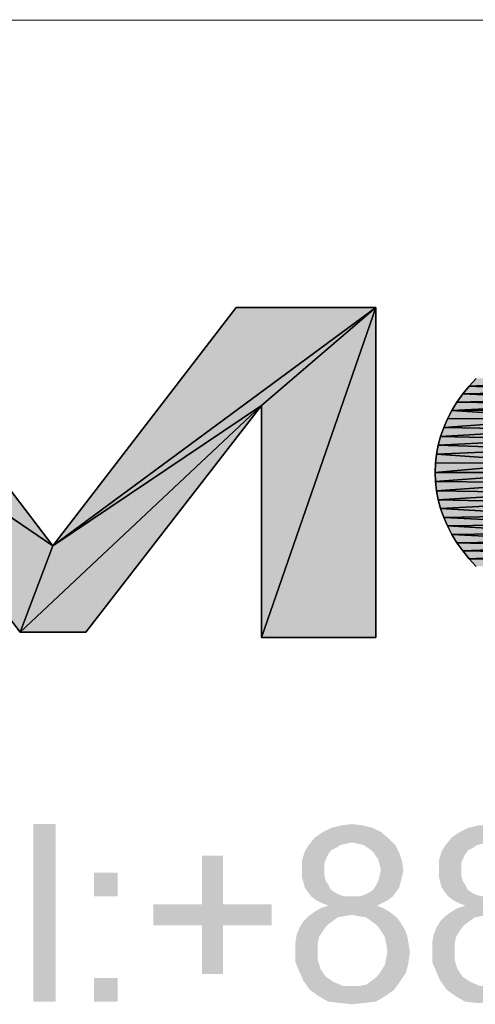
# Model space of a CAD drawing. Units: millimetres. Extents: x 0 to 841, y 0 to 594.
# Drawn here: x 429 to 443, y 35 to 66 of the extents above; entities that cross this region are included whole.
import ezdxf

# ---------------------------------------------------------------- set-up
doc = ezdxf.new("R2010")
doc.units = ezdxf.units.MM
doc.header["$LTSCALE"] = 46.255
doc.layers.get('0').update_dxf_attribs({"linetype": 'CONTINUOUS'})
doc.layers.add('2D_DIM_EDS_2016_ML_SCDXF_FORMAT', color=7, linetype='CONTINUOUS')

msp = doc.modelspace()

# ---------------------------------------------------------------- hatches: boundary and pattern name
at = {"layer": '2D_DIM_EDS_2016_ML_SCDXF_FORMAT', "linetype": 'Continuous'}
for points in [[(422.941, 53.755), (423.743, 56.874), (429.572, 49.286)], [(439.85, 56.874), (429.572, 49.286), (435.401, 56.874)], [(436.208, 53.755), (429.572, 49.286), (439.85, 56.874)], [(436.208, 46.362), (439.85, 56.874), (439.85, 46.362)], [(436.208, 53.755), (439.85, 56.874), (436.208, 46.362)], [(442.819, 54.368), (443.043, 54.617), (447.118, 54.557)], [(442.615, 54.119), (442.819, 54.368), (446.631, 54.201)], [(447.118, 54.557), (446.914, 54.418), (442.819, 54.368)], [(446.914, 54.418), (446.631, 54.201), (442.819, 54.368)], [(442.43, 53.86), (442.615, 54.119), (446.381, 53.96)], [(446.381, 53.96), (446.232, 53.79), (442.43, 53.86)], [(446.631, 54.201), (446.381, 53.96), (442.615, 54.119)], [(429.572, 49.286), (428.531, 46.531), (422.941, 53.755)], [(428.531, 46.531), (436.208, 53.755), (430.613, 46.531)], [(429.572, 49.286), (436.208, 53.755), (428.531, 46.531)], [(442.271, 53.596), (442.43, 53.86), (446.232, 53.79)], [(446.232, 53.79), (446.092, 53.621), (442.271, 53.596)], [(442.012, 53.048), (442.132, 53.322), (445.905, 53.351)], [(445.905, 53.351), (445.709, 52.978), (442.012, 53.048)], [(442.132, 53.322), (442.271, 53.596), (445.905, 53.351)], [(446.092, 53.621), (445.905, 53.351), (442.271, 53.596)], [(441.912, 52.769), (442.012, 53.048), (445.709, 52.978)], [(441.838, 52.49), (441.912, 52.769), (445.604, 52.679)], [(445.709, 52.978), (445.604, 52.679), (441.912, 52.769)], [(441.783, 52.201), (441.838, 52.49), (445.513, 52.368)], [(445.604, 52.679), (445.513, 52.368), (441.838, 52.49)], [(441.748, 51.912), (441.783, 52.201), (445.454, 51.947)], [(445.513, 52.368), (445.454, 51.947), (441.783, 52.201)], [(441.738, 51.618), (441.748, 51.912), (445.454, 51.947)], [(445.454, 51.947), (445.44, 51.618), (441.738, 51.618)], [(441.748, 51.329), (441.738, 51.618), (445.44, 51.618)], [(445.44, 51.618), (445.454, 51.293), (441.748, 51.329)], [(441.783, 51.035), (441.748, 51.329), (445.454, 51.293)], [(445.454, 51.293), (445.499, 50.97), (441.783, 51.035)], [(441.838, 50.751), (441.783, 51.035), (445.499, 50.97)], [(445.499, 50.97), (445.564, 50.668), (441.838, 50.751)], [(441.912, 50.467), (441.838, 50.751), (445.564, 50.668)], [(445.564, 50.668), (445.711, 50.258), (441.912, 50.467)], [(442.012, 50.188), (441.912, 50.467), (445.711, 50.258)], [(445.711, 50.258), (445.858, 49.979), (442.012, 50.188)], [(442.132, 49.914), (442.012, 50.188), (445.858, 49.979)], [(445.858, 49.979), (446.028, 49.694), (442.132, 49.914)], [(442.271, 49.645), (442.132, 49.914), (446.028, 49.694)], [(446.028, 49.694), (446.232, 49.446), (442.271, 49.645)], [(442.43, 49.381), (442.271, 49.645), (446.232, 49.446)], [(446.232, 49.446), (446.381, 49.277), (442.43, 49.381)], [(442.615, 49.122), (442.43, 49.381), (446.381, 49.277)], [(446.381, 49.277), (446.631, 49.035), (442.615, 49.122)], [(442.819, 48.868), (442.615, 49.122), (446.631, 49.035)], [(446.631, 49.035), (446.914, 48.818), (442.819, 48.868)], [(443.043, 48.624), (442.819, 48.868), (446.914, 48.818)]]:
    msp.add_hatch(color=7, dxfattribs=at).paths.add_polyline_path(points)

# ---------------------------------------------------------------- linework, layer by layer
at = {"color": 7, "linetype": 'Continuous'}
for p, q in [((423.743, 56.874), (429.572, 49.286)), ((429.572, 49.286), (435.401, 56.874)), ((439.85, 56.874), (429.572, 49.286)), ((429.572, 49.286), (439.85, 56.874)), ((435.401, 56.874), (439.85, 56.874)), ((436.208, 46.362), (439.85, 56.874)), ((439.85, 56.874), (436.208, 46.362)), ((436.208, 53.755), (439.85, 56.874)), ((439.85, 56.874), (436.208, 53.755)), ((439.85, 56.874), (439.85, 46.362)), ((442.819, 54.368), (443.043, 54.617)), ((442.615, 54.119), (442.819, 54.368)), ((447.118, 54.557), (442.819, 54.368)), ((442.819, 54.368), (447.118, 54.557)), ((446.914, 54.418), (442.819, 54.368)), ((442.819, 54.368), (446.914, 54.418)), ((442.819, 54.368), (446.631, 54.201)), ((446.631, 54.201), (442.819, 54.368)), ((442.43, 53.86), (442.615, 54.119)), ((446.381, 53.96), (442.43, 53.86)), ((442.43, 53.86), (446.381, 53.96)), ((446.631, 54.201), (442.615, 54.119)), ((442.615, 54.119), (446.631, 54.201)), ((442.615, 54.119), (446.381, 53.96)), ((446.381, 53.96), (442.615, 54.119)), ((429.572, 49.286), (422.941, 53.755)), ((422.941, 53.755), (429.572, 49.286)), ((428.531, 46.531), (422.941, 53.755)), ((428.531, 46.531), (436.208, 53.755)), ((436.208, 53.755), (428.531, 46.531)), ((429.572, 49.286), (436.208, 53.755)), ((436.208, 53.755), (429.572, 49.286)), ((436.208, 53.755), (430.613, 46.531)), ((436.208, 46.362), (436.208, 53.755)), ((442.271, 53.596), (442.43, 53.86)), ((446.232, 53.79), (442.271, 53.596)), ((442.271, 53.596), (446.232, 53.79)), ((442.43, 53.86), (446.232, 53.79)), ((446.232, 53.79), (442.43, 53.86)), ((445.905, 53.351), (442.012, 53.048)), ((442.012, 53.048), (445.905, 53.351)), ((442.012, 53.048), (442.132, 53.322)), ((442.132, 53.322), (442.271, 53.596)), ((442.132, 53.322), (445.905, 53.351)), ((445.905, 53.351), (442.132, 53.322)), ((446.092, 53.621), (442.271, 53.596)), ((442.271, 53.596), (446.092, 53.621)), ((442.271, 53.596), (445.905, 53.351)), ((445.905, 53.351), (442.271, 53.596)), ((441.912, 52.769), (442.012, 53.048)), ((445.709, 52.978), (442.012, 53.048)), ((442.012, 53.048), (445.709, 52.978)), ((441.838, 52.49), (441.912, 52.769)), ((445.709, 52.978), (441.912, 52.769)), ((441.912, 52.769), (445.709, 52.978)), ((445.604, 52.679), (441.912, 52.769)), ((441.912, 52.769), (445.604, 52.679)), ((441.783, 52.201), (441.838, 52.49)), ((445.604, 52.679), (441.838, 52.49)), ((441.838, 52.49), (445.604, 52.679)), ((445.513, 52.368), (441.838, 52.49)), ((441.838, 52.49), (445.513, 52.368)), ((441.748, 51.912), (441.783, 52.201)), ((445.513, 52.368), (441.783, 52.201)), ((441.783, 52.201), (445.513, 52.368)), ((445.454, 51.947), (441.783, 52.201)), ((441.783, 52.201), (445.454, 51.947)), ((445.454, 51.947), (441.738, 51.618)), ((441.738, 51.618), (445.454, 51.947)), ((441.738, 51.618), (441.748, 51.912)), ((441.748, 51.912), (445.454, 51.947)), ((445.454, 51.947), (441.748, 51.912)), ((445.44, 51.618), (441.738, 51.618)), ((441.738, 51.618), (445.44, 51.618)), ((441.748, 51.329), (441.738, 51.618)), ((445.44, 51.618), (441.748, 51.329)), ((441.748, 51.329), (445.44, 51.618)), ((445.454, 51.293), (441.748, 51.329)), ((441.748, 51.329), (445.454, 51.293)), ((441.783, 51.035), (441.748, 51.329)), ((445.454, 51.293), (441.783, 51.035)), ((441.783, 51.035), (445.454, 51.293)), ((445.499, 50.97), (441.783, 51.035)), ((441.783, 51.035), (445.499, 50.97)), ((441.838, 50.751), (441.783, 51.035)), ((445.499, 50.97), (441.838, 50.751)), ((441.838, 50.751), (445.499, 50.97)), ((445.564, 50.668), (441.838, 50.751)), ((441.838, 50.751), (445.564, 50.668)), ((441.912, 50.467), (441.838, 50.751)), ((445.564, 50.668), (441.912, 50.467)), ((441.912, 50.467), (445.564, 50.668)), ((445.711, 50.258), (441.912, 50.467)), ((441.912, 50.467), (445.711, 50.258)), ((442.012, 50.188), (441.912, 50.467)), ((445.711, 50.258), (442.012, 50.188)), ((442.012, 50.188), (445.711, 50.258)), ((445.858, 49.979), (442.012, 50.188)), ((442.012, 50.188), (445.858, 49.979)), ((442.132, 49.914), (442.012, 50.188)), ((445.858, 49.979), (442.132, 49.914)), ((442.132, 49.914), (445.858, 49.979)), ((446.028, 49.694), (442.132, 49.914)), ((442.132, 49.914), (446.028, 49.694)), ((442.271, 49.645), (442.132, 49.914)), ((446.028, 49.694), (442.271, 49.645)), ((442.271, 49.645), (446.028, 49.694)), ((442.271, 49.645), (446.232, 49.446)), ((442.43, 49.381), (442.271, 49.645)), ((446.232, 49.446), (442.271, 49.645)), ((429.572, 49.286), (428.531, 46.531)), ((428.531, 46.531), (429.572, 49.286)), ((446.232, 49.446), (442.43, 49.381)), ((442.43, 49.381), (446.232, 49.446)), ((442.43, 49.381), (446.381, 49.277)), ((442.615, 49.122), (442.43, 49.381)), ((446.381, 49.277), (442.43, 49.381)), ((446.381, 49.277), (442.615, 49.122)), ((442.615, 49.122), (446.381, 49.277)), ((442.615, 49.122), (446.631, 49.035)), ((442.819, 48.868), (442.615, 49.122)), ((446.631, 49.035), (442.615, 49.122)), ((446.631, 49.035), (442.819, 48.868)), ((442.819, 48.868), (446.631, 49.035)), ((442.819, 48.868), (446.914, 48.818)), ((443.043, 48.624), (442.819, 48.868)), ((446.914, 48.818), (442.819, 48.868)), ((430.613, 46.531), (428.531, 46.531)), ((439.85, 46.362), (436.208, 46.362))]:
    msp.add_line(p, q, dxfattribs=at)
at = {"layer": '2D_DIM_EDS_2016_ML_SCDXF_FORMAT', "color": 1, "linetype": 'Continuous'}
msp.add_line((831.195, 65.747), (410.798, 66.04), dxfattribs=at)
at = {"layer": '2D_DIM_EDS_2016_ML_SCDXF_FORMAT', "color": 7, "linetype": 'Continuous'}
for p, q in [((429.572, 49.286), (423.743, 56.874)), ((429.572, 49.286), (423.743, 56.874)), ((435.401, 56.874), (429.572, 49.286)), ((435.401, 56.874), (429.572, 49.286)), ((439.85, 56.874), (435.401, 56.874)), ((439.85, 56.874), (435.401, 56.874)), ((439.85, 46.362), (439.85, 56.874)), ((439.85, 46.362), (439.85, 56.874)), ((443.043, 54.617), (442.819, 54.368)), ((443.043, 54.617), (442.819, 54.368)), ((442.819, 54.368), (442.615, 54.119)), ((442.819, 54.368), (442.615, 54.119)), ((442.615, 54.119), (442.43, 53.86)), ((442.615, 54.119), (442.43, 53.86)), ((422.941, 53.755), (428.531, 46.531)), ((422.941, 53.755), (428.531, 46.531)), ((430.613, 46.531), (436.208, 53.755)), ((430.613, 46.531), (436.208, 53.755)), ((436.208, 53.755), (436.208, 46.362)), ((436.208, 53.755), (436.208, 46.362)), ((442.43, 53.86), (442.271, 53.596)), ((442.43, 53.86), (442.271, 53.596)), ((442.132, 53.322), (442.012, 53.048)), ((442.132, 53.322), (442.012, 53.048)), ((442.271, 53.596), (442.132, 53.322)), ((442.271, 53.596), (442.132, 53.322)), ((442.012, 53.048), (441.912, 52.769)), ((442.012, 53.048), (441.912, 52.769)), ((441.912, 52.769), (441.838, 52.49)), ((441.912, 52.769), (441.838, 52.49)), ((441.838, 52.49), (441.783, 52.201)), ((441.838, 52.49), (441.783, 52.201)), ((441.783, 52.201), (441.748, 51.912)), ((441.783, 52.201), (441.748, 51.912)), ((441.748, 51.912), (441.738, 51.618)), ((441.748, 51.912), (441.738, 51.618)), ((441.738, 51.618), (441.748, 51.329)), ((441.738, 51.618), (441.748, 51.329)), ((441.748, 51.329), (441.783, 51.035)), ((441.748, 51.329), (441.783, 51.035)), ((441.783, 51.035), (441.838, 50.751)), ((441.783, 51.035), (441.838, 50.751)), ((441.838, 50.751), (441.912, 50.467)), ((441.838, 50.751), (441.912, 50.467)), ((441.912, 50.467), (442.012, 50.188)), ((441.912, 50.467), (442.012, 50.188)), ((442.012, 50.188), (442.132, 49.914)), ((442.012, 50.188), (442.132, 49.914)), ((442.132, 49.914), (442.271, 49.645)), ((442.132, 49.914), (442.271, 49.645)), ((442.271, 49.645), (442.43, 49.381)), ((442.271, 49.645), (442.43, 49.381)), ((442.43, 49.381), (442.615, 49.122)), ((442.43, 49.381), (442.615, 49.122)), ((442.615, 49.122), (442.819, 48.868)), ((442.615, 49.122), (442.819, 48.868)), ((442.819, 48.868), (443.043, 48.624)), ((442.819, 48.868), (443.043, 48.624)), ((428.531, 46.531), (430.613, 46.531)), ((428.531, 46.531), (430.613, 46.531)), ((436.208, 46.362), (439.85, 46.362)), ((436.208, 46.362), (439.85, 46.362))]:
    msp.add_line(p, q, dxfattribs=at)
for points in [[(429.661, 40.42), (428.949, 34.763), (428.949, 40.42)], [(428.949, 34.763), (429.661, 40.42), (429.661, 34.763)], [(440.011, 40.169), (437.916, 40.001), (438.168, 40.169)], [(437.916, 40.001), (440.011, 40.169), (440.263, 39.959)], [(439.76, 40.295), (438.168, 40.169), (438.419, 40.295)], [(438.168, 40.169), (439.76, 40.295), (440.011, 40.169)], [(439.425, 40.378), (438.419, 40.295), (438.754, 40.378)], [(438.419, 40.295), (439.425, 40.378), (439.76, 40.295)], [(438.754, 40.378), (439.089, 40.42), (439.425, 40.378)], [(444.369, 40.169), (442.274, 40.001), (442.526, 40.169)], [(442.274, 40.001), (444.369, 40.169), (444.621, 39.959)], [(444.118, 40.295), (442.526, 40.169), (442.777, 40.295)], [(442.526, 40.169), (444.118, 40.295), (444.369, 40.169)], [(443.783, 40.378), (442.777, 40.295), (443.112, 40.378)], [(442.777, 40.295), (443.783, 40.378), (444.118, 40.295)], [(440.263, 39.959), (437.707, 39.75), (437.916, 40.001)], [(440.263, 39.959), (439.089, 39.834), (437.707, 39.75)], [(439.089, 39.834), (438.88, 39.792), (437.707, 39.75)], [(439.299, 39.792), (439.089, 39.834), (440.263, 39.959)], [(439.467, 39.75), (439.299, 39.792), (440.263, 39.959)], [(439.467, 39.75), (440.263, 39.959), (440.472, 39.75)], [(444.621, 39.959), (442.065, 39.75), (442.274, 40.001)], [(444.621, 39.959), (443.447, 39.834), (442.065, 39.75)], [(443.447, 39.834), (443.238, 39.792), (442.065, 39.75)], [(438.335, 39.457), (437.497, 39.247), (437.581, 39.54)], [(438.712, 39.75), (438.587, 39.666), (437.581, 39.54)], [(438.712, 39.75), (437.581, 39.54), (437.707, 39.75)], [(438.587, 39.666), (438.419, 39.582), (437.581, 39.54)], [(437.581, 39.54), (438.419, 39.582), (438.335, 39.457)], [(437.707, 39.75), (438.88, 39.792), (438.712, 39.75)], [(440.472, 39.75), (439.592, 39.666), (439.467, 39.75)], [(439.76, 39.54), (439.592, 39.666), (440.472, 39.75)], [(439.76, 39.54), (440.472, 39.75), (440.598, 39.498)], [(440.598, 39.498), (439.844, 39.415), (439.76, 39.54)], [(442.693, 39.457), (441.855, 39.247), (441.939, 39.54)], [(443.07, 39.75), (442.945, 39.666), (441.939, 39.54)], [(443.07, 39.75), (441.939, 39.54), (442.065, 39.75)], [(442.945, 39.666), (442.777, 39.582), (441.939, 39.54)], [(441.939, 39.54), (442.777, 39.582), (442.693, 39.457)], [(442.065, 39.75), (443.238, 39.792), (443.07, 39.75)], [(434.983, 39.415), (434.312, 37.864), (434.312, 39.415)], [(434.312, 37.864), (434.983, 39.415), (434.983, 37.864)], [(438.335, 39.457), (438.251, 39.289), (437.497, 39.247)], [(437.497, 39.247), (438.251, 39.289), (438.209, 39.163)], [(438.209, 39.163), (437.497, 38.954), (437.497, 39.247)], [(439.928, 39.289), (439.844, 39.415), (440.598, 39.498)], [(439.928, 39.289), (440.598, 39.498), (440.682, 39.247)], [(440.682, 39.247), (439.969, 39.121), (439.928, 39.289)], [(440.011, 38.954), (439.969, 39.121), (440.682, 39.247)], [(440.011, 38.954), (440.682, 39.247), (440.724, 38.954)], [(442.693, 39.457), (442.609, 39.289), (441.855, 39.247)], [(441.855, 39.247), (442.609, 39.289), (442.568, 39.163)], [(442.568, 39.163), (441.855, 38.954), (441.855, 39.247)], [(438.209, 39.163), (438.209, 38.996), (437.497, 38.954)], [(437.497, 38.954), (438.209, 38.996), (438.209, 38.786)], [(438.209, 38.786), (437.497, 38.744), (437.497, 38.954)], [(440.724, 38.954), (439.969, 38.786), (440.011, 38.954)], [(439.969, 38.786), (440.724, 38.954), (440.682, 38.744)], [(442.568, 39.163), (442.568, 38.996), (441.855, 38.954)], [(441.855, 38.954), (442.568, 38.996), (442.568, 38.786)], [(442.568, 38.786), (441.855, 38.744), (441.855, 38.954)], [(431.63, 38.87), (430.876, 38.116), (430.876, 38.87)], [(430.876, 38.116), (431.63, 38.87), (431.63, 38.116)], [(437.497, 38.744), (438.209, 38.786), (438.251, 38.618)], [(438.251, 38.618), (437.539, 38.577), (437.497, 38.744)], [(437.539, 38.577), (438.251, 38.618), (438.335, 38.493)], [(438.335, 38.493), (437.581, 38.409), (437.539, 38.577)], [(440.64, 38.577), (439.844, 38.451), (439.928, 38.618)], [(439.844, 38.451), (440.64, 38.577), (440.598, 38.409)], [(440.682, 38.744), (439.928, 38.618), (439.969, 38.786)], [(439.928, 38.618), (440.682, 38.744), (440.64, 38.577)], [(441.855, 38.744), (442.568, 38.786), (442.609, 38.618)], [(442.609, 38.618), (441.897, 38.577), (441.855, 38.744)], [(441.897, 38.577), (442.609, 38.618), (442.693, 38.493)], [(442.693, 38.493), (441.939, 38.409), (441.897, 38.577)], [(437.581, 38.409), (438.335, 38.493), (438.419, 38.325)], [(438.419, 38.325), (437.665, 38.283), (437.581, 38.409)], [(437.665, 38.283), (438.419, 38.325), (438.545, 38.241)], [(438.545, 38.241), (437.79, 38.116), (437.665, 38.283)], [(439.299, 38.116), (439.467, 38.157), (440.514, 38.283)], [(439.299, 38.116), (440.514, 38.283), (440.388, 38.116)], [(439.467, 38.157), (439.634, 38.241), (440.514, 38.283)], [(440.514, 38.283), (439.634, 38.241), (439.76, 38.325)], [(440.598, 38.409), (439.76, 38.325), (439.844, 38.451)], [(439.76, 38.325), (440.598, 38.409), (440.514, 38.283)], [(441.939, 38.409), (442.693, 38.493), (442.777, 38.325)], [(442.777, 38.325), (442.023, 38.283), (441.939, 38.409)], [(442.023, 38.283), (442.777, 38.325), (442.903, 38.241)], [(442.903, 38.241), (442.148, 38.116), (442.023, 38.283)], [(438.545, 38.241), (438.712, 38.157), (437.79, 38.116)], [(437.79, 38.116), (438.712, 38.157), (438.88, 38.116)], [(438.88, 38.116), (437.958, 37.99), (437.79, 38.116)], [(439.299, 38.116), (440.388, 38.116), (437.958, 37.99)], [(439.089, 38.116), (439.299, 38.116), (437.958, 37.99)], [(438.88, 38.116), (439.089, 38.116), (437.958, 37.99)], [(437.958, 37.99), (440.388, 38.116), (440.221, 37.99)], [(440.221, 37.99), (438.126, 37.906), (437.958, 37.99)], [(438.126, 37.906), (440.221, 37.99), (440.053, 37.906)], [(442.903, 38.241), (443.07, 38.157), (442.148, 38.116)], [(442.148, 38.116), (443.07, 38.157), (443.238, 38.116)], [(443.238, 38.116), (442.316, 37.99), (442.148, 38.116)], [(443.657, 38.116), (444.747, 38.116), (442.316, 37.99)], [(443.447, 38.116), (443.657, 38.116), (442.316, 37.99)], [(443.238, 38.116), (443.447, 38.116), (442.316, 37.99)], [(442.316, 37.99), (444.747, 38.116), (444.579, 37.99)], [(444.579, 37.99), (442.484, 37.906), (442.316, 37.99)], [(442.484, 37.906), (444.579, 37.99), (444.411, 37.906)], [(434.983, 37.864), (436.533, 37.864), (432.762, 37.194)], [(434.312, 37.864), (434.983, 37.864), (432.762, 37.194)], [(434.312, 37.864), (432.762, 37.194), (432.762, 37.864)], [(434.312, 37.194), (432.762, 37.194), (436.533, 37.864)], [(434.983, 37.194), (434.312, 37.194), (436.533, 37.864)], [(434.983, 37.194), (436.533, 37.864), (436.533, 37.194)], [(440.095, 37.738), (437.874, 37.613), (438.084, 37.738)], [(437.874, 37.613), (440.095, 37.738), (440.305, 37.613)], [(439.886, 37.822), (438.084, 37.738), (438.335, 37.822)], [(438.084, 37.738), (439.886, 37.822), (440.095, 37.738)], [(440.053, 37.906), (438.335, 37.822), (438.126, 37.906)], [(438.335, 37.822), (440.053, 37.906), (439.886, 37.822)], [(444.453, 37.738), (442.232, 37.613), (442.442, 37.738)], [(442.232, 37.613), (444.453, 37.738), (444.663, 37.613)], [(444.244, 37.822), (442.442, 37.738), (442.693, 37.822)], [(442.442, 37.738), (444.244, 37.822), (444.453, 37.738)], [(444.411, 37.906), (442.693, 37.822), (442.484, 37.906)], [(442.693, 37.822), (444.411, 37.906), (444.244, 37.822)], [(438.461, 37.319), (438.293, 37.194), (437.413, 37.11)], [(438.461, 37.319), (437.413, 37.11), (437.539, 37.319)], [(438.838, 37.487), (438.628, 37.445), (437.539, 37.319)], [(438.838, 37.487), (437.539, 37.319), (437.707, 37.487)], [(437.539, 37.319), (438.628, 37.445), (438.461, 37.319)], [(440.305, 37.613), (439.089, 37.529), (437.707, 37.487)], [(440.305, 37.613), (437.707, 37.487), (437.874, 37.613)], [(437.707, 37.487), (439.089, 37.529), (438.838, 37.487)], [(439.299, 37.487), (439.089, 37.529), (440.305, 37.613)], [(439.55, 37.445), (439.299, 37.487), (440.305, 37.613)], [(439.55, 37.445), (440.305, 37.613), (440.514, 37.445)], [(440.514, 37.445), (439.718, 37.319), (439.55, 37.445)], [(439.718, 37.319), (440.514, 37.445), (440.64, 37.277)], [(440.64, 37.277), (439.886, 37.194), (439.718, 37.319)], [(442.819, 37.319), (442.651, 37.194), (441.771, 37.11)], [(442.819, 37.319), (441.771, 37.11), (441.897, 37.319)], [(443.196, 37.487), (442.987, 37.445), (441.897, 37.319)], [(443.196, 37.487), (441.897, 37.319), (442.065, 37.487)], [(441.897, 37.319), (442.987, 37.445), (442.819, 37.319)], [(444.663, 37.613), (443.447, 37.529), (442.065, 37.487)], [(444.663, 37.613), (442.065, 37.487), (442.232, 37.613)], [(442.065, 37.487), (443.447, 37.529), (443.196, 37.487)], [(434.983, 37.194), (434.312, 35.643), (434.312, 37.194)], [(434.312, 35.643), (434.983, 37.194), (434.983, 35.643)], [(438.168, 37.026), (437.329, 36.9), (437.413, 37.11)], [(437.329, 36.9), (438.168, 37.026), (438.042, 36.817)], [(437.413, 37.11), (438.293, 37.194), (438.168, 37.026)], [(439.886, 37.194), (440.64, 37.277), (440.766, 37.068)], [(440.766, 37.068), (440.011, 37.026), (439.886, 37.194)], [(440.011, 37.026), (440.766, 37.068), (440.849, 36.858)], [(440.849, 36.858), (440.137, 36.817), (440.011, 37.026)], [(442.526, 37.026), (441.688, 36.9), (441.771, 37.11)], [(441.688, 36.9), (442.526, 37.026), (442.4, 36.817)], [(441.771, 37.11), (442.651, 37.194), (442.526, 37.026)], [(438.042, 36.817), (437.288, 36.649), (437.329, 36.9)], [(437.288, 36.649), (438.042, 36.817), (438, 36.607)], [(440.179, 36.607), (440.137, 36.817), (440.849, 36.858)], [(440.179, 36.607), (440.849, 36.858), (440.891, 36.607)], [(442.4, 36.817), (441.646, 36.649), (441.688, 36.9)], [(441.646, 36.649), (442.4, 36.817), (442.358, 36.607)], [(438, 36.607), (437.288, 36.397), (437.288, 36.649)], [(437.288, 36.397), (438, 36.607), (438, 36.397)], [(438, 36.397), (438, 36.104), (437.288, 36.02)], [(438, 36.397), (437.288, 36.02), (437.288, 36.397)], [(440.891, 36.607), (440.221, 36.356), (440.179, 36.607)], [(440.221, 36.356), (440.891, 36.607), (440.933, 36.356)], [(442.358, 36.607), (441.646, 36.397), (441.646, 36.649)], [(441.646, 36.397), (442.358, 36.607), (442.358, 36.397)], [(442.358, 36.397), (442.358, 36.104), (441.646, 36.02)], [(442.358, 36.397), (441.646, 36.02), (441.646, 36.397)], [(437.288, 36.02), (438, 36.104), (438.084, 35.811)], [(440.891, 36.02), (440.137, 35.937), (440.179, 36.146)], [(440.933, 36.356), (440.179, 36.146), (440.221, 36.356)], [(440.179, 36.146), (440.933, 36.356), (440.891, 36.02)], [(441.646, 36.02), (442.358, 36.104), (442.442, 35.811)], [(438.084, 35.811), (437.413, 35.727), (437.288, 36.02)], [(437.413, 35.727), (438.084, 35.811), (438.168, 35.685)], [(440.011, 35.727), (440.137, 35.937), (440.891, 36.02)], [(440.011, 35.727), (440.891, 36.02), (440.808, 35.685)], [(442.442, 35.811), (441.771, 35.727), (441.646, 36.02)], [(441.771, 35.727), (442.442, 35.811), (442.526, 35.685)], [(431.63, 35.518), (430.876, 34.763), (430.876, 35.518)], [(430.876, 34.763), (431.63, 35.518), (431.63, 34.763)], [(438.168, 35.685), (437.539, 35.434), (437.413, 35.727)], [(438.168, 35.685), (438.251, 35.559), (437.539, 35.434)], [(438.251, 35.559), (438.377, 35.476), (437.539, 35.434)], [(437.539, 35.434), (438.377, 35.476), (438.503, 35.392)], [(439.718, 35.434), (439.886, 35.559), (440.808, 35.685)], [(439.718, 35.434), (440.808, 35.685), (440.64, 35.434)], [(440.808, 35.685), (439.886, 35.559), (440.011, 35.727)], [(442.526, 35.685), (441.897, 35.434), (441.771, 35.727)], [(442.526, 35.685), (442.609, 35.559), (441.897, 35.434)], [(442.609, 35.559), (442.735, 35.476), (441.897, 35.434)], [(441.897, 35.434), (442.735, 35.476), (442.861, 35.392)], [(438.503, 35.392), (437.748, 35.14), (437.539, 35.434)], [(438.503, 35.392), (438.796, 35.266), (437.748, 35.14)], [(439.089, 35.266), (439.341, 35.266), (437.748, 35.14)], [(438.796, 35.266), (439.089, 35.266), (437.748, 35.14)], [(440.43, 35.14), (437.748, 35.14), (439.341, 35.266)], [(440.43, 35.14), (438.042, 34.931), (437.748, 35.14)], [(438.042, 34.931), (440.43, 35.14), (440.137, 34.931)], [(439.341, 35.266), (439.55, 35.308), (440.64, 35.434)], [(439.341, 35.266), (440.64, 35.434), (440.43, 35.14)], [(440.64, 35.434), (439.55, 35.308), (439.718, 35.434)], [(442.861, 35.392), (442.107, 35.14), (441.897, 35.434)], [(442.861, 35.392), (443.154, 35.266), (442.107, 35.14)], [(443.447, 35.266), (443.699, 35.266), (442.107, 35.14)], [(443.154, 35.266), (443.447, 35.266), (442.107, 35.14)], [(444.788, 35.14), (442.107, 35.14), (443.699, 35.266)], [(444.788, 35.14), (442.4, 34.931), (442.107, 35.14)], [(442.4, 34.931), (444.788, 35.14), (444.495, 34.931)], [(440.137, 34.931), (438.335, 34.763), (438.042, 34.931)], [(438.335, 34.763), (440.137, 34.931), (439.844, 34.763)], [(444.495, 34.931), (442.693, 34.763), (442.4, 34.931)], [(442.693, 34.763), (444.495, 34.931), (444.202, 34.763)], [(439.844, 34.763), (438.712, 34.721), (438.335, 34.763)], [(438.712, 34.721), (439.844, 34.763), (439.467, 34.721)], [(439.467, 34.721), (439.089, 34.679), (438.712, 34.721)], [(444.202, 34.763), (443.07, 34.721), (442.693, 34.763)]]:
    msp.add_solid(points, dxfattribs=at)

doc.saveas('drawing.dxf')
